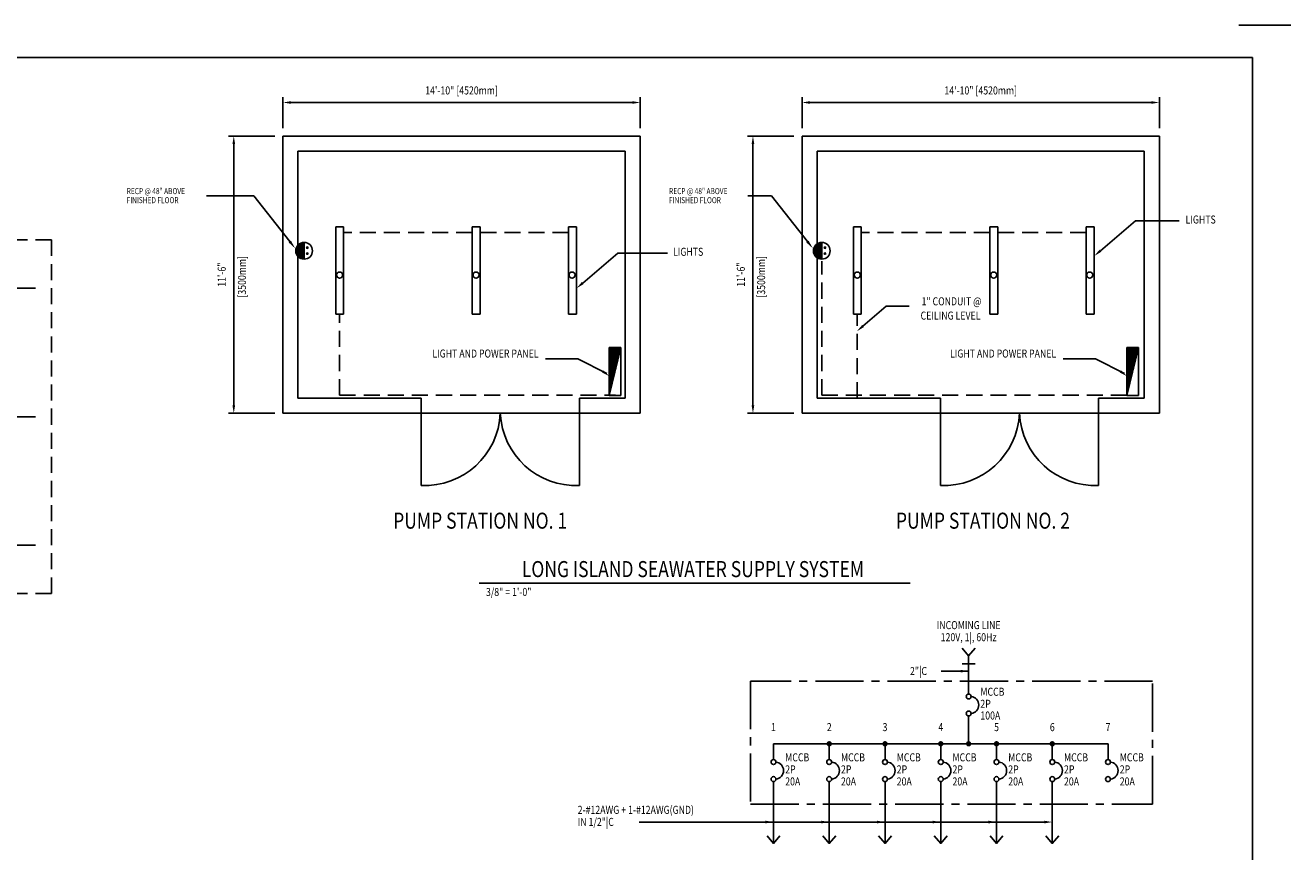
# Model space of a CAD drawing. Extents: x 0 to 1728, y 0 to 1152.
# Drawn here: x 783 to 1728, y 535 to 1152 of the extents above; entities that cross this region are included whole.
import ezdxf
from ezdxf.enums import TextEntityAlignment as Align

# ---------------------------------------------------------------- set-up
doc = ezdxf.new("R2010")
doc.units = 0
doc.header["$LTSCALE"] = 48
doc.header["$MEASUREMENT"] = 0
doc.header["$PDMODE"] = 3
doc.linetypes.add('CENTER2', pattern=[1.125, 0.75, -0.125, 0.125, -0.125])
doc.linetypes.add('HIDDEN', pattern=[0.375, 0.25, -0.125])
doc.layers.get('0').update_dxf_attribs({"linetype": 'CONTINUOUS'})
doc.layers.get('DEFPOINTS').update_dxf_attribs({"linetype": 'CONTINUOUS'})
for name, color, linetype in [('1', 7, 'CONTINUOUS'), ('2', 7, 'CONTINUOUS'), ('4', 7, 'CONTINUOUS'), ('DIM', 7, 'CONTINUOUS'), ('DTEXT', 7, 'CONTINUOUS'), ('GRID', 7, 'CONTINUOUS'), ('IN', 7, 'CONTINUOUS'), ('MAIN', 7, 'HIDDEN'), ('TEXT', 7, 'CONTINUOUS')]:
    doc.layers.add(name, color=color, linetype=linetype)
doc.styles.add('RMP', font='TXT', dxfattribs={"width": 0.8})
doc.styles.add('RMPTXT', font='TXT', dxfattribs={"width": 0.8})
doc.dimstyles.get("Standard").update_dxf_attribs({"dimtxt": 0.18, "dimasz": 0.18, "dimexe": 0.18, "dimexo": 0.0625, "dimgap": 0.09, "dimtad": 0, "dimtih": 1, "dimtoh": 1, "dimdec": 4, "dimzin": 0, "dimtxsty": 'STANDARD', "dimcen": 0.09, "dimazin": 3, "dimtfac": 1, "dimtdec": 4, "dimtofl": 0, "dimtmove": 0, "dimatfit": 3, "dimtolj": 1, "dimtzin": 0})

# ---------------------------------------------------------------- blocks, each defined once
blk = doc.blocks.new('MJ-TB')
at = {"layer": '1'}
blk.add_line((35.192, 24), (36, 24), dxfattribs=at)
at = {"layer": '1', "color": 6}
for p, q in [((0.906, 23.5), (35.406, 23.5)), ((35.406, 23.5), (35.406, 0.5))]:
    blk.add_line(p, q, dxfattribs=at)
at = {"layer": '2', "style": 'RMPTXT', "width": 0.8}
blk.add_attdef('FN', (35.621, 1.715), '', height=0.0938, rotation=90, dxfattribs=at)
at = {"layer": '2', "color": 4, "style": 'RMPTXT', "width": 0.8}
for tag, p in [('DESC1', (26.323, 1.056)), ('DESC2', (26.323, 0.77))]:
    blk.add_attdef(tag, p, '', height=0.188, dxfattribs=at)
at = {"layer": '2', "color": 6, "style": 'RMPTXT', "width": 0.796875}
blk.add_attdef('DWGNO', text='', height=0.25, dxfattribs=at).set_placement((34.906, 0.911), align=Align.MIDDLE)
at = {"layer": 'TEXT', "style": 'RMPTXT', "width": 0.8}
for tag, height, p in [('CONSUL', 0.125, (8.044, 1.15)), ('MNGR', 0.1, (13.524, 1.097)), ('DATE', 0.1, (16.191, 1.097)), ('MPW', 0.1, (13.524, 0.793)), ('DATE', 0.1, (16.191, 0.793))]:
    blk.add_attdef(tag, text='', height=height, dxfattribs=at).set_placement(p, align=Align.CENTER)
blk.add_attdef('DATE', (7.661, 0.639), '', height=0.125, dxfattribs=at)
blk = doc.blocks.new('*D10')
at = {"color": 1, "linetype": 'BYBLOCK'}
for p, q in [((968.99, 996.91), (934.32, 996.91)), ((938.32, 795.92), (938.32, 990.91)), ((968.99, 789.92), (934.32, 789.92))]:
    blk.add_line(p, q, dxfattribs=at)
for points in [[(937.32, 990.91), (939.32, 990.91), (938.32, 996.91)], [(937.32, 795.92), (939.32, 795.92), (938.32, 789.92)]]:
    blk.add_solid(points, dxfattribs=at)
at = {"layer": 'DEFPOINTS', "color": 0, "linetype": 'BYBLOCK'}
for p in [(938.32, 996.91), (974.99, 996.91), (974.99, 789.92)]:
    blk.add_point(p, dxfattribs=at)
at = {"color": 2, "linetype": 'BYBLOCK', "style": 'RMP', "width": 0.8}
blk.add_text('11\'-6"', height=6, rotation=90, dxfattribs=at).set_placement((932.32, 893.41), align=Align.CENTER)
blk = doc.blocks.new('*D29')
at = {"color": 1, "linetype": 'BYBLOCK'}
for p, q in [((974.99, 1058.09), (974.99, 1081.17)), ((1241.99, 1058.09), (1241.99, 1081.17)), ((980.99, 1077.17), (1235.99, 1077.17))]:
    blk.add_line(p, q, dxfattribs=at)
for points in [[(980.99, 1078.17), (980.99, 1076.17), (974.99, 1077.17)], [(1235.99, 1078.17), (1235.99, 1076.17), (1241.99, 1077.17)]]:
    blk.add_solid(points, dxfattribs=at)
at = {"layer": 'DEFPOINTS', "color": 0, "linetype": 'BYBLOCK'}
for p in [(1241.99, 1077.17), (974.99, 1052.09), (1241.99, 1052.09)]:
    blk.add_point(p, dxfattribs=at)
at = {"color": 2, "linetype": 'BYBLOCK', "style": 'RMP', "width": 0.8}
blk.add_text('14\'-10" [4520mm]', height=6, dxfattribs=at).set_placement((1108.49, 1083.17), align=Align.CENTER)
blk = doc.blocks.new('*D11')
at = {"color": 1, "linetype": 'BYBLOCK'}
for p, q in [((1356.89, 996.91), (1322.22, 996.91)), ((1326.22, 795.92), (1326.22, 990.91)), ((1356.89, 789.92), (1322.22, 789.92))]:
    blk.add_line(p, q, dxfattribs=at)
for points in [[(1325.22, 990.91), (1327.22, 990.91), (1326.22, 996.91)], [(1325.22, 795.92), (1327.22, 795.92), (1326.22, 789.92)]]:
    blk.add_solid(points, dxfattribs=at)
at = {"layer": 'DEFPOINTS', "color": 0, "linetype": 'BYBLOCK'}
for p in [(1326.22, 996.91), (1362.89, 996.91), (1362.89, 789.92)]:
    blk.add_point(p, dxfattribs=at)
at = {"color": 2, "linetype": 'BYBLOCK', "style": 'RMP', "width": 0.8}
blk.add_text('11\'-6"', height=6, rotation=90, dxfattribs=at).set_placement((1320.22, 893.41), align=Align.CENTER)
blk = doc.blocks.new('*D28')
at = {"color": 1, "linetype": 'BYBLOCK'}
for p, q in [((1362.89, 1058.09), (1362.89, 1081.17)), ((1629.89, 1058.09), (1629.89, 1081.17)), ((1368.89, 1077.17), (1623.89, 1077.17))]:
    blk.add_line(p, q, dxfattribs=at)
for points in [[(1368.89, 1078.17), (1368.89, 1076.17), (1362.89, 1077.17)], [(1623.89, 1078.17), (1623.89, 1076.17), (1629.89, 1077.17)]]:
    blk.add_solid(points, dxfattribs=at)
at = {"layer": 'DEFPOINTS', "color": 0, "linetype": 'BYBLOCK'}
for p in [(1629.89, 1077.17), (1362.89, 1052.09), (1629.89, 1052.09)]:
    blk.add_point(p, dxfattribs=at)
at = {"color": 2, "linetype": 'BYBLOCK', "style": 'RMP', "width": 0.8}
blk.add_text('14\'-10" [4520mm]', height=6, dxfattribs=at).set_placement((1496.39, 1083.17), align=Align.CENTER)

msp = doc.modelspace()

# ---------------------------------------------------------------- linework, layer by layer
at = {"color": 0, "ltscale": 3.497281}
for p, q in [((1219.10762, 876.92134), (1219.10762, 911.34078)), ((1219.76336, 879.58652), (1219.76336, 911.34078)), ((1220.4191, 882.2517), (1220.4191, 911.34078)), ((1221.07484, 884.91687), (1221.07484, 911.34078)), ((1221.73058, 887.58205), (1221.73058, 911.34078)), ((1222.38632, 890.24723), (1222.38632, 911.34078)), ((1223.04206, 892.9124), (1223.04206, 911.34078)), ((1223.6978, 895.57758), (1223.6978, 911.34078)), ((1224.35354, 898.24275), (1224.35354, 911.34078)), ((1225.00928, 900.90793), (1225.00928, 911.34078)), ((1225.66502, 903.57311), (1225.66502, 911.34078)), ((1226.32076, 906.23828), (1226.32076, 911.34078)), ((1226.9765, 908.90346), (1226.9765, 911.34078)), ((1605.88617, 876.92134), (1605.88617, 911.34078)), ((1606.54191, 879.58652), (1606.54191, 911.34078)), ((1607.19765, 882.2517), (1607.19765, 911.34078)), ((1607.85339, 884.91687), (1607.85339, 911.34078)), ((1608.50913, 887.58205), (1608.50913, 911.34078)), ((1609.16487, 890.24723), (1609.16487, 911.34078)), ((1609.82061, 892.9124), (1609.82061, 911.34078)), ((1610.47635, 895.57758), (1610.47635, 911.34078)), ((1611.13209, 898.24275), (1611.13209, 911.34078)), ((1611.78783, 900.90793), (1611.78783, 911.34078)), ((1612.44357, 903.57311), (1612.44357, 911.34078)), ((1613.09931, 906.23828), (1613.09931, 911.34078)), ((1613.75505, 908.90346), (1613.75505, 911.34078))]:
    msp.add_line(p, q, dxfattribs=at)
at = {"layer": '1'}
for p, q in [((974.99109, 862.2852), (974.99109, 1069.2828)), ((974.99109, 1069.2828), (1241.99109, 1069.2828)), ((1241.99109, 1069.2828), (1241.99109, 862.2852)), ((1362.89464, 862.2852), (1362.89464, 1069.2828)), ((1362.89464, 1069.2828), (1629.89464, 1069.2828)), ((1629.89464, 1069.2828), (1629.89464, 862.2852)), ((986.24109, 873.5352), (986.24109, 1058.0328)), ((986.24109, 1058.0328), (1230.74109, 1058.0328)), ((1230.74109, 1058.0328), (1230.74109, 873.5352)), ((1374.14464, 873.5352), (1374.14464, 1058.0328)), ((1374.14464, 1058.0328), (1618.64464, 1058.0328)), ((1618.64464, 1058.0328), (1618.64464, 873.5352)), ((986.24109, 873.5352), (1078.40767, 873.5352)), ((1078.40767, 808.37038), (1078.40767, 873.5352)), ((1196.51791, 873.5352), (1230.74109, 873.5352)), ((1196.51791, 808.37038), (1196.51791, 873.5352)), ((1374.14464, 873.5352), (1466.31123, 873.5352)), ((1466.31123, 808.37038), (1466.31123, 873.5352)), ((1584.42146, 808.37038), (1584.42146, 873.5352)), ((1584.42146, 873.5352), (1618.64464, 873.5352)), ((974.99109, 862.2852), (1241.99109, 862.2852)), ((1362.89464, 862.2852), (1629.89464, 862.2852))]:
    msp.add_line(p, q, dxfattribs=at)
at = {"layer": '1', "linetype": 'HIDDEN'}
for p, q in [((802.16371, 991.73336), (250.16371, 991.73336)), ((802.16371, 727.73336), (802.16371, 991.73336)), ((1377.61561, 875.82822), (1377.61561, 975.88256)), ((802.16371, 727.73336), (562.16371, 727.73336))]:
    msp.add_line(p, q, dxfattribs=at)
at = {"layer": '1'}
for centre, start, end in [((1080.97782, 864.85535), 267.3947519, 357.3947519), ((1193.94776, 864.85535), 182.6052481, 272.6052481), ((1468.88138, 864.85535), 267.3947519, 357.3947519), ((1581.85131, 864.85535), 182.6052481, 272.6052481)]:
    msp.add_arc(centre, 56.54341, start, end, dxfattribs=at)
at = {"layer": '2', "color": 1}
for p, q in [((1585.80292, 983.62331), (1611.98814, 1005.90928)), ((1611.98814, 1005.90928), (1644.60855, 1005.90928)), ((1199.02437, 959.52938), (1225.20958, 981.81534)), ((1225.20958, 981.81534), (1262.37856, 981.81534)), ((1408.4255, 927.38712), (1425.85772, 942.22349)), ((1442.98878, 942.22349), (1425.85772, 942.22349)), ((1171.31812, 902.98479), (1195.47302, 902.98479)), ((1195.47302, 902.98479), (1217.16674, 891.97042)), ((1558.09667, 902.98479), (1582.25157, 902.98479)), ((1582.25157, 902.98479), (1603.9453, 891.97042))]:
    msp.add_line(p, q, dxfattribs=at)
at = {"layer": '2'}
for p, q in [((1014.50688, 1001.44256), (1014.50688, 936.29949)), ((1020.41688, 1001.44256), (1014.50688, 1001.44256)), ((1020.41688, 1001.44256), (1020.41688, 936.29949)), ((1116.50688, 1001.44256), (1116.50688, 936.29949)), ((1122.41688, 1001.44256), (1116.50688, 1001.44256)), ((1122.41688, 1001.44256), (1122.41688, 936.29949)), ((1188.50688, 1001.44256), (1188.50688, 936.29949)), ((1194.41688, 1001.44256), (1188.50688, 1001.44256)), ((1194.41688, 1001.44256), (1194.41688, 936.29949)), ((1401.28543, 1001.44256), (1401.28543, 936.29949)), ((1407.19543, 1001.44256), (1401.28543, 1001.44256)), ((1407.19543, 1001.44256), (1407.19543, 936.29949)), ((1503.28543, 1001.44256), (1503.28543, 936.29949)), ((1509.19543, 1001.44256), (1503.28543, 1001.44256)), ((1509.19543, 1001.44256), (1509.19543, 936.29949)), ((1575.28543, 1001.44256), (1575.28543, 936.29949)), ((1581.19543, 1001.44256), (1575.28543, 1001.44256)), ((1581.19543, 1001.44256), (1581.19543, 936.29949)), ((1020.41688, 936.29949), (1014.50688, 936.29949)), ((1122.41688, 936.29949), (1116.50688, 936.29949)), ((1194.41688, 936.29949), (1188.50688, 936.29949)), ((1407.19543, 936.29949), (1401.28543, 936.29949)), ((1509.19543, 936.29949), (1503.28543, 936.29949)), ((1581.19543, 936.29949), (1575.28543, 936.29949)), ((1482.55819, 675.25678), (1492.2, 675.25678))]:
    msp.add_line(p, q, dxfattribs=at)
at = {"layer": '2', "color": 3}
for p, q in [((1227.63224, 911.34078), (1218.74435, 875.44488)), ((1218.74435, 911.34078), (1218.74435, 875.44488)), ((1227.63224, 911.34078), (1218.74435, 911.34078)), ((1227.63224, 875.44488), (1227.63224, 911.34078)), ((1605.5229, 911.34078), (1605.5229, 875.44488)), ((1614.41079, 911.34078), (1605.5229, 875.44488)), ((1614.41079, 911.34078), (1605.5229, 911.34078)), ((1614.41079, 875.44488), (1614.41079, 911.34078)), ((1218.74435, 875.44488), (1227.63224, 875.44488)), ((1605.5229, 875.44488), (1614.41079, 875.44488))]:
    msp.add_line(p, q, dxfattribs=at)
at = {"layer": '2'}
for points in [[(1482.55819, 686.84968), (1487.3791, 681.10435), (1492.2, 686.84968)], [(1336.74446, 546.73702), (1341.56537, 540.99169), (1346.38627, 546.73702)], [(1378.40553, 546.73702), (1383.22643, 540.99169), (1388.04734, 546.73702)], [(1420.06659, 546.73702), (1424.8875, 540.99169), (1429.70841, 546.73702)], [(1461.72766, 546.73702), (1466.54856, 540.99169), (1471.36947, 546.73702)], [(1503.38872, 546.73702), (1508.20963, 540.99169), (1513.03054, 546.73702)], [(1545.04979, 546.73702), (1549.87069, 540.99169), (1554.6916, 546.73702)]]:
    msp.add_lwpolyline(points, dxfattribs=at)
at = {"layer": '2', "color": 1}
for points in [[(1586.45105, 982.86178), (1585.15479, 984.38484), (1581.23374, 979.73453)], [(1199.6725, 958.76785), (1198.37624, 960.29091), (1194.45519, 955.6406)], [(1409.07363, 926.62559), (1407.77737, 928.14864), (1403.85632, 923.49834)], [(1214.63403, 894.30754), (1213.47931, 892.67456), (1218.95562, 890.02691)], [(1601.41258, 894.30754), (1600.25787, 892.67456), (1605.73417, 890.02691)]]:
    msp.add_solid(points, dxfattribs=at)
at = {"layer": '4', "linetype": 'HIDDEN'}
for p, q in [((1116.50688, 997.35785), (1020.41688, 997.35785)), ((1188.50688, 997.35785), (1122.41688, 997.35785)), ((1503.28543, 997.35785), (1407.19543, 997.35785)), ((1575.28543, 997.35785), (1509.19543, 997.35785)), ((1017.36609, 875.82822), (1017.36609, 936.29949)), ((1404.14464, 873.5352), (1404.14464, 936.29949))]:
    msp.add_line(p, q, dxfattribs=at)
at = {"layer": 'DIM'}
for p, q in [((917.92398, 1024.58863), (953.23669, 1024.58863)), ((980.16109, 990.52436), (953.23669, 1024.58863)), ((1322.33963, 1024.58863), (1340.01524, 1024.58863)), ((1366.93964, 990.52436), (1340.01524, 1024.58863)), ((990.85619, 989.88428), (990.85619, 977.37691)), ((1377.63474, 989.88428), (1377.63474, 977.37691)), ((1121.60666, 735.51686), (1443.77909, 735.51686))]:
    msp.add_line(p, q, dxfattribs=at)
at = {"layer": 'DIM', "color": 0}
for p, q in [((984.61271, 983.27343), (988.79802, 978.62309)), ((984.61687, 984.05421), (990.85619, 989.6696)), ((984.61687, 983.10599), (990.85619, 988.72138)), ((984.64175, 984.33013), (990.85619, 977.4252)), ((984.77371, 982.17732), (990.85619, 987.65155)), ((984.82415, 985.28077), (990.85619, 978.5785)), ((984.82454, 985.28221), (989.84685, 989.80229)), ((985.00107, 981.43373), (990.85619, 986.70333)), ((985.09663, 986.06699), (990.85619, 979.66747)), ((985.34557, 980.67396), (990.85619, 985.63351)), ((985.46899, 986.80655), (990.85619, 980.82077)), ((985.5113, 986.87724), (988.18854, 989.28676)), ((985.72009, 980.06281), (990.85619, 984.68529)), ((985.88851, 987.42938), (990.85619, 981.90974)), ((986.21539, 979.43875), (990.85619, 983.61547)), ((986.3982, 988.01636), (990.85619, 983.06304)), ((986.93848, 988.50503), (990.85619, 984.15201)), ((987.57311, 988.95318), (990.85619, 985.30531)), ((988.2339, 989.30793), (990.85619, 986.39428)), ((988.98236, 989.59694), (990.85619, 987.51491)), ((989.81142, 989.79639), (990.85619, 988.63553)), ((1371.39126, 983.27343), (1375.57657, 978.62309)), ((1371.39542, 984.05421), (1377.63474, 989.6696)), ((1371.39542, 983.10599), (1377.63474, 988.72138)), ((1371.42031, 984.33013), (1377.63474, 977.4252)), ((1371.55226, 982.17732), (1377.63474, 987.65155)), ((1371.6027, 985.28077), (1377.63474, 978.5785)), ((1371.6031, 985.28221), (1376.62541, 989.80229)), ((1371.77963, 981.43373), (1377.63474, 986.70333)), ((1371.87518, 986.06699), (1377.63474, 979.66747)), ((1372.12413, 980.67396), (1377.63474, 985.63351)), ((1372.24755, 986.80655), (1377.63474, 980.82077)), ((1372.28985, 986.87724), (1374.96709, 989.28676)), ((1372.49865, 980.06281), (1377.63474, 984.68529)), ((1372.66707, 987.42938), (1377.63474, 981.90974)), ((1372.99394, 979.43875), (1377.63474, 983.61547)), ((1373.17676, 988.01636), (1377.63474, 983.06304)), ((1373.71703, 988.50503), (1377.63474, 984.15201)), ((1374.35166, 988.95318), (1377.63474, 985.30531)), ((1375.01246, 989.30793), (1377.63474, 986.39428)), ((1375.76091, 989.59694), (1377.63474, 987.51491)), ((1376.58997, 989.79639), (1377.63474, 988.63553)), ((984.90302, 981.71531), (988.32657, 977.91136)), ((986.71744, 978.94238), (990.85619, 982.66725)), ((987.3566, 978.44779), (990.85619, 981.59742)), ((987.99195, 978.07139), (990.85619, 980.6492)), ((988.72268, 977.75209), (990.85619, 979.67225)), ((988.79663, 977.72578), (988.79802, 977.72702)), ((988.79802, 978.62309), (989.84561, 977.4591)), ((989.50918, 977.5237), (990.85619, 978.73601)), ((1371.68157, 981.71531), (1375.10512, 977.91136)), ((1373.496, 978.94238), (1377.63474, 982.66725)), ((1374.13515, 978.44779), (1377.63474, 981.59742)), ((1374.7705, 978.07139), (1377.63474, 980.6492)), ((1375.50124, 977.75209), (1377.63474, 979.67225)), ((1375.57519, 977.72578), (1375.57657, 977.72702)), ((1375.57657, 978.62309), (1376.62416, 977.4591)), ((1376.28773, 977.5237), (1377.63474, 978.73601))]:
    msp.add_line(p, q, dxfattribs=at)
at = {"layer": 'DIM', "color": 1}
for p, q in [((1487.3791, 669.69326), (1466.88228, 669.69326)), ((1543.87069, 556.99662), (1241.21688, 556.99662))]:
    msp.add_line(p, q, dxfattribs=at)
at = {"layer": 'DIM'}
for centre, radius in [((990.85619, 983.63059), 6.25368), ((993.23218, 985.95029), 0.56235), ((1377.63474, 983.63059), 6.25368), ((1380.01073, 985.95029), 0.56235), ((993.23218, 981.54521), 0.56235), ((1380.01073, 981.54521), 0.56235), ((1017.36609, 965.44032), 2.28455), ((1119.36609, 965.44032), 2.28455), ((1191.12132, 965.44032), 2.28455), ((1404.14464, 965.44032), 2.28455), ((1506.14464, 965.44032), 2.28455), ((1577.89987, 965.44032), 2.28455)]:
    msp.add_circle(centre, radius, dxfattribs=at)
for points in [[(981.00838, 991.19406), (979.3138, 989.85466), (984.17929, 985.44061)], [(1367.78694, 991.19406), (1366.09235, 989.85466), (1370.95784, 985.44061)]]:
    msp.add_solid(points, dxfattribs=at)
at = {"layer": 'DIM', "color": 1}
for points in [[(1481.3791, 670.69326), (1481.3791, 668.69326), (1487.3791, 669.69326)], [(1335.56537, 557.99662), (1335.56537, 555.99662), (1341.56537, 556.99662)], [(1377.22643, 557.99662), (1377.22643, 555.99662), (1383.22643, 556.99662)], [(1418.8875, 557.99662), (1418.8875, 555.99662), (1424.8875, 556.99662)], [(1460.54856, 557.99662), (1460.54856, 555.99662), (1466.54856, 556.99662)], [(1502.20963, 557.99662), (1502.20963, 555.99662), (1508.20963, 556.99662)], [(1543.87069, 557.99662), (1543.87069, 555.99662), (1549.87069, 556.99662)]]:
    msp.add_solid(points, dxfattribs=at)
at = {"layer": 'DTEXT', "const_width": 2}
for points in [[(1382.22643, 615.44518, 1), (1384.22643, 615.44518, 1)], [(1423.8875, 615.44518, 1), (1425.8875, 615.44518, 1)], [(1465.54856, 615.44518, 1), (1467.54856, 615.44518, 1)], [(1486.3791, 615.44518, 1), (1488.3791, 615.44518, 1)], [(1507.20963, 615.44518, 1), (1509.20963, 615.44518, 1)], [(1548.87069, 615.44518, 1), (1550.87069, 615.44518, 1)]]:
    msp.add_lwpolyline(points, format="xyb", close=True, dxfattribs=at)
at = {"layer": 'DTEXT'}
for centre in [(1487.3791, 650.79371), (1487.3791, 638.04654), (1341.56537, 601.80856), (1383.22643, 601.80856), (1424.8875, 601.80856), (1466.54856, 601.80856), (1508.20963, 601.80856), (1549.87069, 601.80856), (1591.53176, 601.80856), (1341.56537, 589.0614), (1383.22643, 589.0614), (1424.8875, 589.0614), (1466.54856, 589.0614), (1508.20963, 589.0614), (1549.87069, 589.0614), (1591.53176, 589.0614)]:
    msp.add_circle(centre, 1.83248, dxfattribs=at)
for centre in [(1488.50566, 644.42013), (1342.69193, 595.43498), (1384.35299, 595.43498), (1426.01406, 595.43498), (1467.67512, 595.43498), (1509.33619, 595.43498), (1550.99726, 595.43498), (1592.65832, 595.43498)]:
    msp.add_arc(centre, 6.41256, 276.32012048, 83.67987952, dxfattribs=at)
at = {"layer": 'GRID', "linetype": 'CENTER2'}
for p, q in [((790.21699, 955.73336), (133.11657, 955.73336)), ((790.21699, 859.73336), (133.11657, 859.73336)), ((790.21699, 763.73336), (133.11657, 763.73336))]:
    msp.add_line(p, q, dxfattribs=at)
at = {"layer": 'IN', "linetype": 'CENTER2'}
msp.add_lwpolyline([(1324.47295, 662.28384), (1324.47295, 570.40703), (1624.85046, 570.40703), (1624.85046, 662.28384)], close=True, dxfattribs=at)
at = {"layer": 'MAIN'}
for p, q in [((1017.36609, 875.82822), (1223.5693, 875.82822)), ((1377.61561, 875.82822), (1610.34786, 875.82822))]:
    msp.add_line(p, q, dxfattribs=at)
at = {"layer": 'MAIN', "linetype": 'CONTINUOUS'}
for p, q in [((1487.3791, 652.62619), (1487.3791, 681.10435)), ((1487.3791, 615.44518), (1487.3791, 636.21407)), ((1341.56537, 615.44518), (1591.53176, 615.44518)), ((1341.56537, 603.64104), (1341.56537, 615.44518)), ((1383.22643, 603.64104), (1383.22643, 615.44518)), ((1424.8875, 603.64104), (1424.8875, 615.44518)), ((1466.54856, 603.64104), (1466.54856, 615.44518)), ((1508.20963, 603.64104), (1508.20963, 615.44518)), ((1549.87069, 603.64104), (1549.87069, 615.44518)), ((1591.53176, 603.64104), (1591.53176, 615.44518)), ((1341.56537, 587.22892), (1341.56537, 540.99169)), ((1383.22643, 587.22892), (1383.22643, 540.99169)), ((1424.8875, 587.22892), (1424.8875, 540.99169)), ((1466.54856, 587.22892), (1466.54856, 540.99169)), ((1508.20963, 587.22892), (1508.20963, 540.99169)), ((1549.87069, 587.22892), (1549.87069, 540.99169))]:
    msp.add_line(p, q, dxfattribs=at)

# ---------------------------------------------------------------- block references
at = {"layer": 'DIM', "xscale": 48, "yscale": 48, "zscale": 48}
msp.add_blockref('MJ-TB', (0, 0), dxfattribs=at)

# ---------------------------------------------------------------- texts
at = {"layer": '2', "style": 'RMPTXT', "width": 0.8}
for s, p in [('RECP @ 48" ABOVE', (858.31515, 1025.92272)), ('RECP @ 48" ABOVE', (1263.56924, 1025.92272)), ('FINISHED FLOOR', (858.24262, 1019.17272)), ('FINISHED FLOOR', (1263.4967, 1019.17272))]:
    msp.add_text(s, height=4.5, dxfattribs=at).set_placement(p)
at = {"layer": '2', "color": 2, "style": 'RMP', "width": 0.8}
for s, p in [('1" CONDUIT @', (1496.92913, 942.8899)), ('CEILING LEVEL', (1496.21644, 932.21214)), ('LIGHT AND POWER PANEL', (1166.02365, 903.88281)), ('LIGHT AND POWER PANEL', (1552.8022, 903.88281))]:
    msp.add_text(s, height=6, dxfattribs=at).set_placement(p, align=Align.RIGHT)
at = {"layer": 'DIM', "color": 2, "style": 'RMP', "width": 0.8}
for p in [(1649.433, 1003.96912), (1266.51381, 979.87519)]:
    msp.add_text('LIGHTS', height=6, dxfattribs=at).set_placement(p)
at = {"layer": 'DTEXT', "style": 'RMP', "width": 0.8}
for p in [(947.432, 964.17412), (1335.33555, 964.17412)]:
    msp.add_text('[3500mm]', height=6, rotation=90, dxfattribs=at).set_placement(p, align=Align.CENTER)
for s, p in [('INCOMING LINE', (1487.3791, 701.05025)), ('120V, 1|, 60Hz', (1487.3791, 692.05025))]:
    msp.add_text(s, height=6, dxfattribs=at).set_placement(p, align=Align.CENTER)
for s, p in [('2"|C', (1443.57655, 666.80921)), ('MCCB', (1496.13697, 651.31333)), ('2P', (1496.13697, 642.31333)), ('100A', (1496.13697, 633.56908)), ('MCCB', (1350.32324, 602.32818)), ('MCCB', (1391.9843, 602.32818)), ('MCCB', (1433.64537, 602.32818)), ('MCCB', (1475.30644, 602.32818)), ('MCCB', (1516.9675, 602.32818)), ('MCCB', (1558.62857, 602.32818)), ('MCCB', (1600.28963, 602.32818)), ('2P', (1350.32324, 593.32818)), ('2P', (1391.9843, 593.32818)), ('2P', (1433.64537, 593.32818)), ('2P', (1475.30644, 593.32818)), ('2P', (1516.9675, 593.32818)), ('2P', (1558.62857, 593.32818)), ('2P', (1600.28963, 593.32818)), ('20A', (1350.32324, 584.32818)), ('20A', (1391.9843, 584.32818)), ('20A', (1433.64537, 584.32818)), ('20A', (1475.30644, 584.32818)), ('20A', (1516.9675, 584.32818)), ('20A', (1558.62857, 584.32818)), ('20A', (1600.28963, 584.32818)), ('2-#12AWG + 1-#12AWG(GND)', (1195.29178, 563.11257)), ('IN 1/2"|C', (1195.29178, 554.11257))]:
    msp.add_text(s, height=6, dxfattribs=at).set_placement(p)
for s, p in [('1', (1341.56537, 627.11665)), ('2', (1383.22643, 627.11665)), ('3', (1424.8875, 627.11665)), ('4', (1466.54856, 627.11665)), ('5', (1508.20963, 627.11665)), ('6', (1549.87069, 627.11665)), ('7', (1591.53176, 627.11665))]:
    msp.add_text(s, height=6, dxfattribs=at).set_placement(p, align=Align.MIDDLE)
at = {"layer": 'TEXT', "color": 4, "style": 'RMP', "width": 0.8}
for s, p in [('PUMP STATION NO. 1', (1122.39286, 776.0769)), ('PUMP STATION NO. 2', (1498.07058, 776.0769)), ('LONG ISLAND SEAWATER SUPPLY SYSTEM', (1281.37568, 739.90437))]:
    msp.add_text(s, height=12, dxfattribs=at).set_placement(p, align=Align.CENTER)
at = {"layer": 'TEXT', "color": 3, "style": 'RMP', "width": 0.8}
msp.add_text('3/8" = 1\'-0"', height=6, dxfattribs=at).set_placement((1126.74163, 725.82124))

# ---------------------------------------------------------------- dimensions: what is measured, and where the dimension line sits
at = {"layer": 'DIM'}
for base, p1, p2, picture, middle in [((1241.99109, 1094.36675), (974.99109, 1069.2828), (1241.99109, 1069.2828), '*D29', (1108.49109, 1100.36675)), ((1629.89464, 1094.36675), (1362.89464, 1069.2828), (1629.89464, 1069.2828), '*D28', (1496.39464, 1100.36675))]:
    dim = msp.add_linear_dim(base=base, p1=p1, p2=p2, text='14\'-10" [4520mm]', dimstyle='Standard', dxfattribs=at)
    dim.commit()
    dim.dimension.update_dxf_attribs({"geometry": picture, "text_midpoint": middle, "insert": (0, 17.19292)})
for base, p1, p2, picture, middle in [((938.31742, 1069.2828), (974.99109, 862.2852), (974.99109, 1069.2828), '*D10', (932.31742, 965.784)), ((1326.22098, 1069.2828), (1362.89464, 862.2852), (1362.89464, 1069.2828), '*D11', (1320.22098, 965.784))]:
    dim = msp.add_linear_dim(base=base, p1=p1, p2=p2, angle=90, text='11\'-6"', dimstyle='Standard', dxfattribs=at)
    dim.commit()
    dim.dimension.update_dxf_attribs({"geometry": picture, "text_midpoint": middle, "insert": (0, 72.36953)})

doc.saveas('drawing.dxf')
